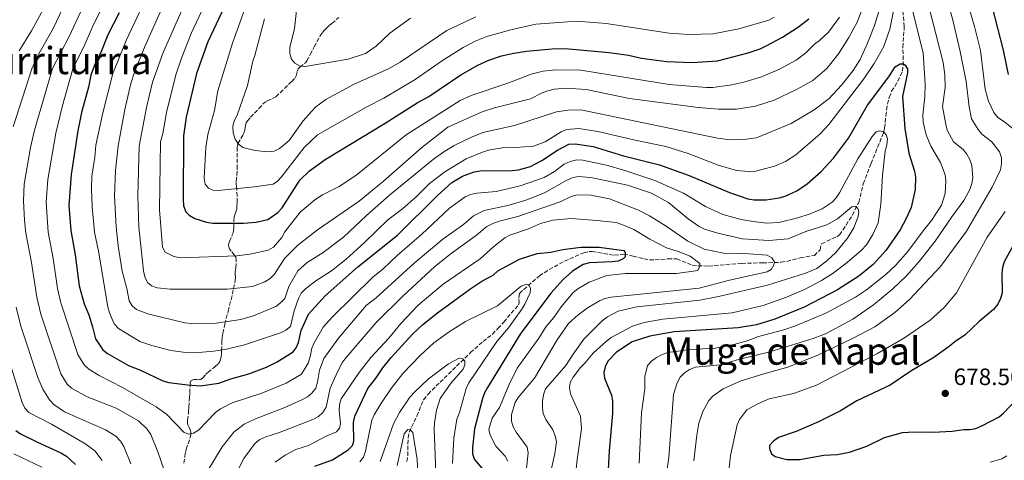
# Model space of a CAD drawing. Units: metres. Extents: x 641560 to 645020, y 4729883 to 4732266.
# Drawn here: x 644025 to 644440, y 4730718 to 4730904 of the extents above; entities that cross this region are included whole.
import ezdxf
from ezdxf.enums import TextEntityAlignment as Align

# ---------------------------------------------------------------- set-up
doc = ezdxf.new("R2010")
doc.units = ezdxf.units.M
doc.header["$MEASUREMENT"] = 0
doc.linetypes.add('DGN Style 3', pattern=[2.435891, 1.739922, -0.695969])
for name, color, linetype, lineweight in [('Barranco lineal', 142, 'DGN Style 3', 13), ('Cota de punto acotado terreno', 7, 'Continuous', 0), ('Curva de nivel directora', 30, 'Continuous', 30), ('Curva de nivel intermedia', 30, 'Continuous', 0), ('Punto acotado terreno (símbolo)', 7, 'Continuous', 0), ('Senda', 7, 'DGN Style 3', 0), ('Texto de Área (paraje) menor', 7, 'Continuous', 0)]:
    doc.layers.add(name, color=color, linetype=linetype, lineweight=lineweight)
doc.styles.add('Style-Arial', font='arial.ttf')

# ---------------------------------------------------------------- blocks, each defined once
blk = doc.blocks.new('5PATER')
at = {"layer": 'Punto acotado terreno (símbolo)', "linetype": 'Continuous', "lineweight": 0}
h = blk.add_hatch(color=51, dxfattribs=at)
edge = h.paths.add_edge_path()
edge.add_ellipse((0, 0), major_axis=(-0.11, -0.111), ratio=0.999422, start_angle=0, end_angle=360)

msp = doc.modelspace()

# ---------------------------------------------------------------- linework, layer by layer
at = {"layer": 'Barranco lineal', "color": 142, "linetype": 'DGN Style 3', "lineweight": 13}
msp.add_polyline3d([(644188.19, 4730717.67, 607.64), (644188.51, 4730720.12, 608), (644188.64, 4730727.58, 609.22), (644189.1, 4730730, 609.58), (644192.37, 4730736.79, 610.41), (644195.16, 4730743.66, 611.47), (644197.06, 4730746.08, 611.75), (644202.15, 4730751.08, 612.36), (644215.01, 4730763.57, 615.73), (644220.27, 4730768.29, 616.33), (644224.22, 4730771.3, 616.84), (644226.57, 4730773.76, 617.09), (644229.02, 4730776.48, 617.37), (644235.17, 4730783.71, 618.96), (644235.55, 4730784.54, 619.1), (644235.35, 4730786.73, 619.32), (644235.59, 4730788.56, 619.32), (644237.44, 4730790.25, 619.32), (644244.07, 4730795.94, 620.62), (644248.2, 4730798.65, 621.41), (644254.64, 4730802.18, 622.43), (644262.72, 4730805.63, 623.62), (644265.11, 4730806.23, 624.11), (644266.32, 4730806.22, 624.19), (644275.67, 4730804.63, 624.19), (644279.67, 4730805.18, 624.19), (644283.61, 4730804.34, 625.16), (644288.04, 4730803.12, 625.24), (644290.51, 4730802.78, 625.46), (644292.88, 4730802.73, 625.84), (644298.35, 4730803.17, 627.26), (644301.93, 4730803.1, 628.31), (644308.52, 4730800.48, 628.76), (644310.9, 4730800.17, 629.4), (644315.38, 4730800.1, 630.63), (644329.37, 4730801.24, 632.54), (644338.28, 4730801.44, 634.66), (644345.97, 4730801.69, 636.1), (644348.39, 4730802.06, 636.41), (644353.98, 4730803.57, 637.07), (644359.99, 4730804.59, 638.12), (644362.4, 4730806.99, 637.97), (644362.99, 4730809.52, 637.94), (644369.47, 4730812.48, 638.71), (644370.65, 4730813.27, 638.87), (644373.38, 4730817.4, 638.94), (644376.04, 4730821.61, 639.45), (644378.7, 4730826.9, 641.04), (644380.62, 4730834.85, 641.64), (644383.91, 4730843.36, 642.44), (644389.21, 4730856.42, 644.68), (644389.65, 4730858.3, 645.01), (644390.11, 4730863.51, 645.91), (644390.82, 4730868.33, 647.08), (644391.56, 4730871.28, 647.41), (644392.6, 4730873.83, 647.63), (644395.25, 4730878.13, 648.38), (644397.12, 4730882.27, 649.35), (644397.39, 4730884.73, 649.75), (644397.38, 4730892.38, 651.07), (644397.89, 4730901.12, 652.22), (644397.04, 4730911.65, 654.59)], dxfattribs=at)
at = {"layer": 'Curva de nivel directora', "color": 30, "linetype": 'Continuous', "lineweight": 30, "flags": 128}
for points, elevation in [([(644442.78, 4730989.72), (644436.27, 4730978.12), (644435.41, 4730975.74), (644435.07, 4730973.27), (644433.07, 4730965.22), (644429.24, 4730952.28), (644426.24, 4730944.67), (644425.91, 4730939.62), (644427.85, 4730931.77), (644429.21, 4730929.13), (644432.52, 4730919.2), (644439.57, 4730891.22), (644441.67, 4730880.94)], 675), ([(644111.23, 4730909.62), (644104.24, 4730894.71), (644099.46, 4730881.35), (644095.12, 4730862.88), (644093.98, 4730854.98), (644093.84, 4730828.13), (644093.92, 4730825.51), (644094.85, 4730822.95), (644096.3, 4730821.59), (644098.68, 4730820.23), (644103.69, 4730818.63), (644106.26, 4730818.23), (644119.29, 4730818.17), (644124.52, 4730818.59), (644129.57, 4730819.73), (644133.76, 4730822.76), (644135.48, 4730824.69), (644142.98, 4730836.28), (644147.05, 4730840.3), (644153.72, 4730845.1), (644178.93, 4730860.38), (644192.5, 4730869.02), (644197.35, 4730871.59), (644210.91, 4730880.77), (644218.01, 4730884.8), (644222.72, 4730886.94), (644228.09, 4730888.79), (644233.25, 4730889.96), (644238.62, 4730890.73), (644249.45, 4730891.78), (644254.9, 4730891.91), (644273.46, 4730890.25), (644281.55, 4730889.06), (644287.03, 4730887.8), (644297.61, 4730886.44), (644308.4, 4730885.99), (644319.14, 4730886.73), (644332.13, 4730890.05), (644337.12, 4730891.76), (644339.61, 4730892.95), (644346.61, 4730896.72), (644353.28, 4730901.04), (644357.69, 4730904.36)], 675), ([(644066.75, 4730906.95), (644062.02, 4730897.68), (644059.05, 4730890.26), (644056.62, 4730885.52), (644054.85, 4730880.69), (644053.8, 4730875.51), (644050.92, 4730864.86), (644049.42, 4730857.21), (644046.55, 4730838.67), (644045.6, 4730825.62), (644046.39, 4730815.13), (644048.24, 4730804.82), (644049.91, 4730791.79), (644052.06, 4730784.13), (644053.97, 4730779.48), (644055.53, 4730774.52), (644056.82, 4730769.45), (644059.94, 4730764.8), (644061.84, 4730763.17), (644070.79, 4730758.11), (644075.79, 4730756.18), (644085.28, 4730751.74), (644087.77, 4730750.93), (644095.56, 4730749.93), (644101.07, 4730749.63), (644108.88, 4730750.7), (644113.94, 4730752.51), (644121.44, 4730754.59), (644128.88, 4730757.38), (644133.41, 4730759.62), (644140.21, 4730763.88), (644141.43, 4730765.54), (644142.5, 4730767.8), (644143.59, 4730772.85), (644146.61, 4730779.8), (644153.65, 4730787.52), (644167.39, 4730799.7), (644184.16, 4730813.12), (644201.01, 4730829.91), (644207.17, 4730835.28), (644211.6, 4730837.97), (644216.54, 4730839.9), (644219.01, 4730840.3), (644232.6, 4730840.42), (644235.28, 4730840.76), (644240.3, 4730842.07), (644245.07, 4730844.6), (644251.72, 4730848.96), (644256.51, 4730851.5), (644259.09, 4730851.71), (644266.64, 4730850.47), (644279.54, 4730846.56), (644294.62, 4730842.84), (644307.16, 4730838.29), (644324.24, 4730831.11), (644332.01, 4730828.49), (644334.6, 4730828.09), (644339.73, 4730828.08), (644345.1, 4730828.82), (644347.72, 4730829.62), (644352.6, 4730831.88), (644356.97, 4730834.73), (644362.92, 4730839.95), (644368.14, 4730845.61), (644374.36, 4730854.01), (644382.42, 4730867.99), (644391.42, 4730879.93), (644394.14, 4730884.18), (644396.14, 4730885.45)], 650), ([(644396.14, 4730885.45), (644397.59, 4730885.35), (644398.29, 4730884.91), (644399.3, 4730883.27), (644399.35, 4730881.55), (644397.21, 4730871.63), (644398.16, 4730858.12), (644399.87, 4730847.71), (644402.24, 4730840.13), (644402.64, 4730837.58), (644402.55, 4730832.45), (644400.77, 4730824.86), (644398.77, 4730820.19), (644396.21, 4730815.32), (644390.1, 4730806.69), (644384.77, 4730800.82), (644378.76, 4730795.77), (644369.7, 4730790.04), (644355.74, 4730782.79), (644343.3, 4730777.66), (644335.66, 4730775.35), (644327.92, 4730774.09), (644300.88, 4730772.36), (644290.55, 4730770.45), (644283.1, 4730768.09), (644276.61, 4730763.81), (644272.93, 4730759.92), (644271.8, 4730757.61), (644271.18, 4730755.16), (644271.48, 4730752.83), (644274.4, 4730745.58), (644274.8, 4730743.11), (644274.87, 4730737.95), (644273.41, 4730722.13), (644272.73, 4730708.98)], 650), ([(644450.34, 4730820.63), (644440.06, 4730801.85), (644439.3, 4730799.47), (644439.09, 4730796.87), (644439.15, 4730788.84), (644438.49, 4730786.43), (644437.38, 4730784.07), (644435.6, 4730781.76), (644429.47, 4730776.67), (644423.64, 4730771.09), (644419.2, 4730768.13), (644416.86, 4730766.13), (644410, 4730761.29), (644401.1, 4730756.04), (644391.94, 4730749.88), (644377.9, 4730743.23), (644371, 4730739.01), (644361.76, 4730734.31), (644352.32, 4730730.32), (644344.81, 4730727.7), (644342.79, 4730726.2), (644341.06, 4730724.38), (644341.05, 4730723.03), (644341.97, 4730720.81), (644343.44, 4730719.73), (644348.32, 4730718.47), (644353.85, 4730718.43), (644363.93, 4730720.28), (644369.64, 4730720.65), (644374.79, 4730721.63), (644382.18, 4730724.13), (644389.52, 4730727.82), (644397.16, 4730729.86), (644402.21, 4730730.18), (644410.12, 4730730.01), (644418.09, 4730730.45), (644423.07, 4730731.17), (644425.61, 4730731.13), (644428.06, 4730731.63), (644430.57, 4730732.68), (644437.92, 4730736.46), (644439.81, 4730738.09), (644445.46, 4730743.96)], 675), ([(644149.34, 4730715.72), (644156.77, 4730718.36), (644163.36, 4730722.59), (644165.15, 4730724.32), (644165.79, 4730726.27), (644165.57, 4730734.04), (644166.21, 4730736.73), (644171.68, 4730748.37), (644175.25, 4730752.97), (644177.96, 4730757.18), (644181.5, 4730761.57), (644190.57, 4730771.36), (644194.88, 4730775.43), (644201.04, 4730780.38), (644215.07, 4730790.61), (644219.8, 4730793.72), (644224.47, 4730796.31), (644226.45, 4730798.05), (644235.61, 4730803.03), (644243.1, 4730805.37), (644248.85, 4730805.97), (644253.86, 4730807.07), (644261.44, 4730808.05), (644269.28, 4730808.12), (644279.62, 4730806.7), (644280.19, 4730805.76), (644280.25, 4730804.05), (644279.37, 4730803.13), (644277.19, 4730802.17), (644274.72, 4730801.81), (644265.1, 4730801.42), (644262.53, 4730800.73), (644260.2, 4730799.4), (644257.96, 4730797.93), (644254.1, 4730794.48), (644248.79, 4730788.63), (644235.87, 4730771.37), (644222.13, 4730748.93), (644220.85, 4730746.63), (644220.01, 4730744.28), (644216.69, 4730731.45), (644215.85, 4730723.55), (644215.88, 4730721.03), (644216.51, 4730718.6), (644219.75, 4730714.76)], 625), ([(644023.15, 4730730.69), (644025.25, 4730729.33)], 625), ([(644025.25, 4730729.33), (644032.36, 4730725.8), (644042.24, 4730721.27), (644044.55, 4730719.9), (644048.44, 4730716.44)], 625)]:
    msp.add_lwpolyline(points, dxfattribs=dict(at, elevation=elevation))
at = {"layer": 'Curva de nivel intermedia', "color": 30, "linetype": 'Continuous', "lineweight": 0, "flags": 128}
for points, elevation in [([(644411.71, 4730928.88), (644418.46, 4730903.78), (644421.48, 4730890.63), (644424, 4730877.9), (644425.26, 4730867.24), (644426.26, 4730862.27), (644429.07, 4730857.72), (644430.65, 4730855.75), (644434.88, 4730852.46), (644438.12, 4730848.24), (644438.98, 4730845.75), (644438.97, 4730843.25), (644438.45, 4730840.65), (644434.97, 4730833.34), (644424.16, 4730814.88), (644413.26, 4730799.87), (644400.11, 4730785.94), (644393.91, 4730780.51), (644385.54, 4730774.48), (644376.13, 4730769.47), (644361.73, 4730762.6), (644348.85, 4730757.37), (644338.73, 4730754.65), (644328.66, 4730751.47), (644321.6, 4730748.3), (644317.25, 4730745.16), (644315.47, 4730743.4), (644313, 4730738.74), (644311.34, 4730733.79), (644310.44, 4730728.72), (644309.23, 4730717.88)], 665), ([(644090.18, 4730920.88), (644077.56, 4730892.73), (644073.3, 4730881.91), (644071.78, 4730877.06), (644069.15, 4730866.12), (644066.37, 4730850.78), (644065.22, 4730840.36), (644064.88, 4730829.69), (644065.54, 4730816.65), (644066.42, 4730808.65), (644068.13, 4730797.99), (644070.01, 4730790.67), (644070.98, 4730785.46), (644072.23, 4730783.3), (644074.11, 4730781.78), (644078.88, 4730779.94), (644094.44, 4730776.15), (644097.22, 4730775.91), (644107.71, 4730776), (644118.16, 4730777.57), (644123.47, 4730779.09), (644132.86, 4730783.1), (644134.91, 4730784.52), (644136.67, 4730786.44), (644138.31, 4730791.44), (644142.19, 4730798.1), (644146.03, 4730801.63), (644152.78, 4730805.78), (644161.45, 4730812.34), (644171.07, 4730821.4), (644180.88, 4730830.01), (644199.43, 4730845.2), (644203.75, 4730848.3), (644208.1, 4730850.93), (644215.42, 4730854.53), (644220.19, 4730856.4), (644233.49, 4730859.44), (644251.2, 4730865.1), (644256.23, 4730865.88), (644261.55, 4730865.97), (644319.15, 4730854.09), (644324.67, 4730853.37), (644330.11, 4730853.49), (644335.56, 4730854.24), (644350.27, 4730860.28), (644359.95, 4730865.99), (644366.24, 4730870.73), (644371.46, 4730876.43), (644376.4, 4730882.63), (644379.26, 4730887.2)], 660), ([(644420.94, 4730923.93), (644427.47, 4730901.18), (644430.06, 4730891.07), (644432.07, 4730874.75), (644433.38, 4730869.65), (644435.75, 4730864.92), (644437.32, 4730862.81), (644439.74, 4730861.25), (644445.79, 4730856.38)], 670), ([(644022.15, 4730858.84), (644029.92, 4730883.35), (644032.21, 4730888.34), (644038.99, 4730900.37), (644047.42, 4730918.13)], 635), ([(644393.62, 4730909.18), (644391.82, 4730900.11), (644389.1, 4730892.49), (644385.16, 4730885.51), (644380.89, 4730879.04), (644366.13, 4730859.76), (644362.45, 4730855.85), (644352.25, 4730847.03), (644347.86, 4730844.21), (644343.16, 4730842.2), (644335.37, 4730840.1), (644332.46, 4730839.94), (644327.19, 4730840.46), (644319.43, 4730842.65), (644306.81, 4730847.63), (644297.38, 4730850.56), (644284.42, 4730853.16), (644268.73, 4730856.81), (644260.65, 4730858.15), (644255.53, 4730857.67), (644253.15, 4730856.72), (644246.4, 4730852.46), (644241.51, 4730850.63), (644233.92, 4730850.05), (644228.52, 4730849.98), (644223.32, 4730849.15), (644220.79, 4730848.42), (644213.11, 4730845.38), (644204.1, 4730839.88), (644197.65, 4730834.92), (644192.06, 4730829.34), (644186.36, 4730824.24), (644180.05, 4730819.58), (644170.27, 4730810.03), (644162.54, 4730803.07), (644156.32, 4730798.15), (644149.71, 4730793.84), (644145.42, 4730790.51), (644143.57, 4730788.63), (644142.44, 4730786.41), (644140.64, 4730781.24), (644139.06, 4730774.6), (644137.13, 4730773), (644134.8, 4730771.88), (644119.68, 4730766.88), (644112.07, 4730764.99), (644106.75, 4730764.15), (644098.77, 4730763.55), (644093.73, 4730763.77), (644088.55, 4730764.5), (644080.52, 4730766.52), (644075.54, 4730768.28), (644066.57, 4730773.82), (644064.71, 4730775.75), (644062.67, 4730780.36), (644061.95, 4730782.83), (644058.07, 4730806.31), (644056.43, 4730814.43), (644055.37, 4730825.09), (644055.12, 4730832.73), (644055.3, 4730838.09), (644056.52, 4730846.07), (644056.94, 4730851.09), (644059.89, 4730864.77), (644064.06, 4730881.38), (644069.79, 4730895.2), (644080.81, 4730918.99)], 655), ([(644096.63, 4730915.76), (644085.32, 4730890.25), (644080.89, 4730877.71), (644078.32, 4730866.97), (644075.26, 4730850.7), (644074.65, 4730829.68), (644075.13, 4730816.56), (644077.13, 4730798.15), (644077.57, 4730795.55), (644078.74, 4730793.22), (644080.49, 4730791.82), (644082.82, 4730790.95), (644088.25, 4730790.3), (644112.43, 4730790.28), (644123.07, 4730791.42), (644128.18, 4730793.45), (644130.49, 4730794.84), (644132.25, 4730796.62), (644136.47, 4730803.25), (644142.13, 4730808.85), (644150.4, 4730815.36), (644168.07, 4730827.48), (644178.3, 4730835.92), (644194.46, 4730850.13), (644205.38, 4730858.72), (644219.94, 4730865.21), (644225.04, 4730866.91), (644240.31, 4730870.63), (644245.15, 4730873.15), (644247.63, 4730874.06), (644250.22, 4730874.75), (644255.44, 4730875.13), (644263.78, 4730874.58), (644282.01, 4730870.83), (644311.05, 4730867.01), (644319.52, 4730866.35), (644327.22, 4730866.29), (644335.13, 4730867.61), (644343, 4730870.02), (644352.52, 4730874.52), (644359.31, 4730878.38), (644365.29, 4730883.5), (644370.16, 4730889.59), (644374.57, 4730896.48), (644378.13, 4730903.27), (644379.98, 4730908.13)], 665), ([(644406.54, 4730916.36), (644414.39, 4730886), (644415.02, 4730880.83), (644415.11, 4730875.38), (644414.1, 4730867.38), (644415.38, 4730859.78), (644416.01, 4730857.36), (644418.66, 4730852.44), (644422.73, 4730849.23), (644424.34, 4730847.31), (644425.57, 4730845.06), (644426.44, 4730842.5), (644426.77, 4730837.36), (644426.42, 4730834.87), (644425.6, 4730832.41), (644423, 4730827.73), (644417.93, 4730820.9), (644410.94, 4730810.54), (644404.18, 4730802.04), (644398.9, 4730796.02), (644393.1, 4730790.44), (644384.94, 4730783.7), (644376.23, 4730777.71), (644364.68, 4730771.53), (644359.44, 4730769.5), (644341.22, 4730763.94), (644328.01, 4730760.62), (644320.42, 4730758.38), (644309.9, 4730757.37), (644307.38, 4730756.49), (644305.3, 4730755.1), (644303.43, 4730753.18), (644302.13, 4730750.88), (644300.53, 4730745.96), (644298.67, 4730719.36), (644294.87, 4730693.38)], 660), ([(644085.72, 4730714.02), (644083.14, 4730721.65), (644080.09, 4730729.06), (644078.64, 4730731.29), (644074.96, 4730734.8), (644065.6, 4730740.13), (644053.37, 4730744.96), (644046.74, 4730748.57), (644044.87, 4730750.23), (644042.17, 4730754.61), (644033.75, 4730779.76), (644032.01, 4730786.93), (644029.76, 4730801.65), (644027.4, 4730814.02), (644026.81, 4730819.41), (644026.43, 4730827.57), (644026.75, 4730834.62), (644029.39, 4730850.08), (644031.11, 4730857.48), (644038.73, 4730883.51), (644045.68, 4730897), (644054.34, 4730915.46)], 640), ([(644104.04, 4730912.94), (644097.23, 4730898.25), (644093.1, 4730887.77), (644090.69, 4730880.74), (644086.73, 4730864.93), (644085.2, 4730856.09), (644084.25, 4730852.48), (644083.82, 4730823.79), (644085.05, 4730808.08), (644086.15, 4730805.93), (644089.87, 4730804.12), (644092.67, 4730803.63), (644116.39, 4730804.4), (644121.84, 4730805.08), (644129.65, 4730806.86)], 670), ([(644034.92, 4730908.68), (644029.81, 4730899.34), (644024.67, 4730890.88)], 630), ([(644381.92, 4730809.01), (644384.73, 4730813.48), (644386.84, 4730818.27), (644388.07, 4730826.26), (644388.8, 4730838.31), (644389.9, 4730848.63), (644390.61, 4730851.27), (644390.8, 4730853.76), (644390.32, 4730855.48), (644389.11, 4730856.74), (644387.6, 4730857.19), (644386.04, 4730856.69), (644384.36, 4730854.73), (644378.32, 4730845.37), (644370.6, 4730831.01), (644369.19, 4730828.91), (644367.47, 4730827.1), (644363.24, 4730824.19), (644358.23, 4730822.08), (644353.02, 4730820.41), (644345.07, 4730818.49), (644339.75, 4730818.2), (644334.22, 4730818.83), (644329.14, 4730819.76), (644321.38, 4730821.84), (644314.06, 4730825.22), (644304.82, 4730830.85), (644292.69, 4730836.19), (644280.03, 4730840.44), (644272.32, 4730842.66), (644262.3, 4730844.83), (644259.8, 4730844.85), (644256.95, 4730844.23), (644254.45, 4730843.15), (644250.34, 4730840.04), (644245.99, 4730837.5), (644235.98, 4730833.97), (644225.82, 4730831.49), (644217.64, 4730830.83), (644214.99, 4730830.26), (644212.68, 4730829.3), (644206.09, 4730824.57), (644194.41, 4730813.51), (644184.11, 4730804.59), (644178.17, 4730798.92), (644173.82, 4730795.37), (644156.72, 4730778.62), (644152.86, 4730774.3), (644149.02, 4730767.71), (644148.05, 4730765.41), (644147.38, 4730761.75), (644146.5, 4730759.12), (644143.75, 4730754.52), (644137.19, 4730750.63), (644126.96, 4730746.5), (644114.4, 4730742.42), (644109.57, 4730739.84), (644107.41, 4730738.26), (644100.29, 4730730.82), (644098.2, 4730729.59), (644096.15, 4730729.23), (644094.17, 4730729.92), (644086.77, 4730737.61), (644082.4, 4730740.73), (644068.25, 4730748.79), (644058.37, 4730753.91), (644053.94, 4730756.66), (644052, 4730758.44), (644049.35, 4730762.78), (644042.15, 4730784.57), (644040.74, 4730790.59), (644039, 4730803.24), (644036.92, 4730814.42), (644036.02, 4730827.06), (644036.69, 4730836.63), (644040.07, 4730856.11), (644042.8, 4730867.29), (644047.3, 4730883.24), (644052.36, 4730893.63), (644055.51, 4730901.02), (644060.24, 4730910.5)], 645), ([(644119.75, 4730908.61), (644114.6, 4730894.17), (644108.48, 4730873.97), (644106.98, 4730865.72), (644104.17, 4730855.54), (644103.31, 4730850.18), (644102.64, 4730837.13), (644103.13, 4730834.59), (644104.48, 4730832.94), (644106.35, 4730832.07), (644108.54, 4730831.98), (644123.9, 4730833.5), (644131.78, 4730834.62), (644133.55, 4730835.86), (644135.22, 4730837.71), (644144.81, 4730850.11), (644150.45, 4730855.41), (644171.23, 4730867.33), (644178.39, 4730870.97), (644191.7, 4730878.78), (644203.19, 4730886.88), (644211.95, 4730892.35), (644217.01, 4730895.02), (644221.93, 4730896.99), (644231.98, 4730899.78), (644242.6, 4730902.2), (644256.05, 4730903.2), (644261.7, 4730903.3), (644272.15, 4730902.45), (644298.74, 4730898.42), (644306.93, 4730897.86), (644317.32, 4730898.1), (644328.09, 4730900.13), (644340.79, 4730903.83), (644342.98, 4730905.05)], 680), ([(644141.53, 4730907.9), (644140.71, 4730900.32), (644138.8, 4730892.31), (644138.81, 4730889.81), (644139.49, 4730887.37), (644140.95, 4730885.69), (644143.11, 4730884.44), (644145.31, 4730884.25), (644163.32, 4730887.37), (644170.74, 4730889.84), (644175.21, 4730892.9), (644180.9, 4730898.31), (644189.63, 4730904.73)], 690), ([(644379.26, 4730887.2), (644382.48, 4730894.17), (644385.41, 4730901.53), (644387.72, 4730909.26)], 660), ([(644405.91, 4730860.79), (644405.74, 4730863.72), (644406.59, 4730871.51), (644406.79, 4730876.88), (644405.95, 4730890.02), (644401.26, 4730908.46)], 655), ([(644128.14, 4730904.47), (644124.06, 4730888.96), (644123.15, 4730886.58), (644120.98, 4730876.21), (644116.5, 4730863.78), (644115.37, 4730861.38), (644114.73, 4730858.96), (644114.84, 4730856.32), (644115.76, 4730853.68), (644117.07, 4730851.46), (644118.97, 4730850.11), (644124.22, 4730848.86), (644129.32, 4730848.3), (644132.19, 4730848.57), (644134.45, 4730849.63), (644138.56, 4730853.04), (644144.41, 4730861.4), (644147.92, 4730865.29), (644149.77, 4730867.22), (644153.9, 4730870.41), (644165.86, 4730876.79), (644180.61, 4730883.44), (644185.36, 4730886.18), (644205.01, 4730899.51), (644217.2, 4730905.23)], 685), ([(644129.65, 4730806.86), (644131.86, 4730808.02), (644135.34, 4730812.12), (644136.61, 4730814.53), (644143.15, 4730822.82), (644149.3, 4730828.01), (644152.61, 4730830.2), (644159.52, 4730833.72), (644166.57, 4730838.35), (644187.91, 4730855.47), (644210.6, 4730869.88), (644215.24, 4730871.99), (644230.72, 4730877.25), (644240.63, 4730881.06), (644245.56, 4730882.3), (644250.86, 4730882.91), (644261.44, 4730882.76), (644298.8, 4730876.73), (644314.51, 4730875.43), (644317.24, 4730875.48), (644325.14, 4730876.53), (644330.22, 4730877.63), (644337.71, 4730879.93), (644345.07, 4730883), (644352.29, 4730886.91), (644356.35, 4730890.08), (644360.06, 4730893.77), (644362.16, 4730895.21), (644365.91, 4730898.76), (644370.63, 4730905.12)], 670), ([(644286.07, 4730716.96), (644287.06, 4730738.16), (644288.51, 4730748.34), (644288.55, 4730753.5), (644289.62, 4730758.15), (644291.29, 4730760.02), (644293.48, 4730761.46), (644295.81, 4730762.8), (644298.17, 4730763.61), (644307.67, 4730764.83), (644318.32, 4730765.43), (644325.99, 4730767.01), (644331.64, 4730768.56), (644336.47, 4730770.34), (644347.16, 4730773.23), (644352.01, 4730774.93), (644364.82, 4730780.16), (644370.04, 4730782.98), (644377.34, 4730787.04), (644381.92, 4730790.09), (644390.2, 4730796.58), (644394.25, 4730800.32), (644399.4, 4730806.28), (644405.84, 4730814.98), (644409.4, 4730819.25), (644413.67, 4730825.74), (644415.2, 4730830.65), (644415.45, 4730836.12), (644415.22, 4730838.61), (644413.21, 4730843.82), (644409.07, 4730850.72), (644407.21, 4730855.49), (644405.91, 4730860.79)], 655), ([(644369.75, 4730820.09), (644365.28, 4730817.53), (644356.45, 4730814.67), (644348.94, 4730811.53), (644340.8, 4730810.94), (644329.63, 4730811.52), (644319.3, 4730813.97), (644313.63, 4730815.72), (644311.37, 4730816.79), (644306.79, 4730820), (644298.47, 4730826.91), (644291.34, 4730830.86), (644281.2, 4730834.19), (644265.7, 4730837.52), (644260.35, 4730837.93), (644257.92, 4730837.34), (644255.54, 4730836.28), (644246.2, 4730830.93), (644238.78, 4730828), (644231.29, 4730825.78), (644220.79, 4730823.6), (644216.31, 4730821.24), (644212.04, 4730817.63), (644203.37, 4730811.5), (644191.24, 4730801.34), (644175.26, 4730786.75), (644171.03, 4730783.4), (644159.37, 4730769.63), (644153.16, 4730761.15), (644151.25, 4730756.15), (644150.44, 4730751.04), (644149.71, 4730748.63), (644148.1, 4730746.46), (644146.17, 4730744.87), (644143.89, 4730743.61), (644136.6, 4730740.38), (644124.26, 4730735.59), (644119.46, 4730733.34), (644115.11, 4730729.97), (644110.3, 4730723.88), (644103.32, 4730712.5)], 640), ([(644321.68, 4730805.47), (644313.46, 4730807.24), (644306.57, 4730810.6), (644297.45, 4730816.99), (644290.53, 4730821.35), (644285.8, 4730823.7), (644273.54, 4730828.4), (644265.73, 4730829.96), (644259.93, 4730830.09), (644257.49, 4730829.51), (644252.85, 4730827.18), (644234.96, 4730821.03), (644227.03, 4730819.01), (644224.38, 4730818.05), (644221.82, 4730816.79), (644217.53, 4730813.18), (644206.81, 4730805.34), (644199.95, 4730799.88), (644186.42, 4730787.38), (644175.13, 4730776.27), (644162.5, 4730761.51), (644161.02, 4730759.49), (644158.86, 4730755.52), (644155.74, 4730748.52), (644154.16, 4730740.62), (644152.65, 4730738.31), (644150.8, 4730736.63), (644148.48, 4730735.29), (644133.95, 4730729.76), (644128.7, 4730728.08), (644126.19, 4730726.96), (644124.1, 4730725.37), (644119.34, 4730718.91), (644115.64, 4730711.47)], 635), ([(644246.82, 4730704.52), (644250.6, 4730720.95), (644251.18, 4730725.92), (644250.74, 4730728.5), (644249.66, 4730730.96), (644246.77, 4730735.33), (644245.69, 4730737.84), (644245.32, 4730740.31), (644245.4, 4730743.05), (644245.79, 4730745.81), (644246.59, 4730748.31), (644255.17, 4730758.19), (644258.21, 4730762.95), (644262.82, 4730769.26), (644270.5, 4730776.94), (644272.7, 4730778.63), (644277.26, 4730781.09), (644285.16, 4730782.88), (644311.75, 4730785.72), (644319.61, 4730787.2), (644340.29, 4730791.97), (644356.31, 4730797.07), (644360.99, 4730799.13), (644365.31, 4730802.31), (644369.05, 4730805.75), (644374.04, 4730811.8), (644376.65, 4730816.26), (644378.5, 4730820.94), (644378.77, 4730822.82), (644378.27, 4730824.37), (644377.29, 4730825.21), (644375.8, 4730825.09), (644369.75, 4730820.09)], 640), ([(644132.53, 4730717.41), (644136.75, 4730720.36), (644141.29, 4730722.74), (644146.69, 4730724.44), (644153.81, 4730728.15), (644158.49, 4730730.15), (644159.7, 4730731.68), (644160.14, 4730733.67), (644159.57, 4730739.01), (644159.76, 4730741.67), (644160.4, 4730744.09), (644168.09, 4730755.21), (644172.99, 4730761.55), (644180.6, 4730769.71), (644185.62, 4730775.88), (644192.97, 4730783.62), (644203.38, 4730792.42), (644218.99, 4730803.13), (644224.87, 4730808.4), (644229.4, 4730811.97), (644231.57, 4730813.19), (644239.42, 4730815.76), (644244.55, 4730818.07), (644249.63, 4730819.5), (644257.43, 4730820.22), (644268.23, 4730819.38), (644276.39, 4730818.44), (644278.77, 4730817.68), (644283.85, 4730815.53), (644290.57, 4730811.44), (644297.57, 4730807.81), (644302.61, 4730806.28), (644307.55, 4730804.32), (644311.72, 4730801.17), (644311.73, 4730800.03), (644310.84, 4730798.21), (644301.81, 4730797.02), (644280.37, 4730796.96), (644272.53, 4730796.09), (644264.96, 4730793.33), (644260.19, 4730790.53), (644258.32, 4730788.88), (644253.2, 4730782.83), (644250.16, 4730778.44), (644246.95, 4730774.55), (644243.84, 4730769.66), (644234.7, 4730757.08), (644231.22, 4730750.1), (644227.21, 4730740.41), (644224.12, 4730735.92), (644222.77, 4730731.09), (644223.29, 4730728.75), (644225.59, 4730724.04), (644229.53, 4730719.91), (644230.79, 4730717.76)], 630), ([(644440.49, 4730823.09), (644432.88, 4730812.3), (644419.99, 4730788.84), (644414.79, 4730782.65), (644408.89, 4730777.2), (644397.95, 4730769.83), (644386.38, 4730763.12), (644360.97, 4730749.78), (644351.16, 4730746.36), (644340.88, 4730744.1), (644336.16, 4730742.02), (644331.55, 4730739.44), (644328.45, 4730735.4), (644327.38, 4730733.13), (644324.57, 4730720.17), (644323.79, 4730712.33)], 670), ([(644259.16, 4730710.56), (644259.92, 4730718.5), (644261.84, 4730731.36), (644261.41, 4730736.81), (644257.18, 4730746.21), (644256.7, 4730748.66), (644256.97, 4730750.97), (644258.23, 4730753.23), (644261.41, 4730757.35), (644263.23, 4730759.1), (644266.67, 4730763.29), (644272.31, 4730768.45), (644274.26, 4730770.01), (644283.24, 4730774.69), (644288.18, 4730776.22), (644296.04, 4730777.71), (644325.35, 4730780.42), (644338.45, 4730783.51), (644348.27, 4730786.93), (644355.82, 4730790.22), (644362.96, 4730793.94), (644367.53, 4730796.75), (644373.8, 4730801.54), (644379.94, 4730806.86), (644381.92, 4730809.01)], 645), ([(644238.42, 4730713.5), (644239.28, 4730721.3), (644238.84, 4730723.63), (644234.22, 4730729.95), (644232.95, 4730732.32), (644232.26, 4730734.72), (644232.23, 4730737.4), (644233.78, 4730742.54), (644235.13, 4730744.63), (644241.93, 4730752.84), (644251.48, 4730769.04), (644256.34, 4730775.92), (644260.38, 4730779.57), (644264.66, 4730782.6), (644269.37, 4730785.42), (644271.67, 4730786.38), (644274.27, 4730787), (644311.37, 4730790.76), (644324.21, 4730794.1), (644340.07, 4730797.6), (644341.75, 4730798.58), (644342.97, 4730800.58), (644343.19, 4730801.84), (644342.11, 4730803.54), (644340.07, 4730804.71), (644332.32, 4730805.29), (644321.68, 4730805.47)], 635), ([(644168.29, 4730717.47), (644169.85, 4730719.42), (644170.75, 4730721.95), (644173.35, 4730735.06), (644174.34, 4730737.36), (644177.09, 4730742.02), (644181.48, 4730748.45), (644186.44, 4730754.76), (644193.72, 4730762.31), (644199.54, 4730767.67), (644206, 4730772.41), (644212.9, 4730776.76), (644226.4, 4730783.29), (644236.28, 4730791.68), (644238.65, 4730792.48), (644239.71, 4730791.91), (644240.28, 4730790.61), (644240.07, 4730788.86), (644237.96, 4730784.08), (644236.67, 4730781.94), (644231.04, 4730774.09), (644226.03, 4730768.31), (644214.3, 4730750.83), (644213.15, 4730748.47), (644210.36, 4730738.32), (644209.24, 4730735.57), (644208.01, 4730727.49), (644207.35, 4730716.77)], 620), ([(644071.72, 4730716.66), (644068.73, 4730723.99), (644067.32, 4730726.21), (644065.46, 4730728.29), (644061.07, 4730730.95), (644043.75, 4730738.62), (644039.21, 4730741.75), (644037.37, 4730743.66), (644034.63, 4730748.22), (644032.55, 4730753.07), (644025.35, 4730774.78), (644023.38, 4730782.78)], 635), ([(644019.95, 4730761.51), (644025.9, 4730742.54), (644027.02, 4730740.17), (644028.72, 4730738.33), (644038.32, 4730733.43), (644052.3, 4730725.18), (644056.59, 4730722.09), (644059.57, 4730718.04)], 630), ([(644176.84, 4730717.7), (644182.56, 4730733.48), (644185.06, 4730738.38), (644189.43, 4730744.81), (644191.43, 4730747.1), (644197.23, 4730752.57), (644205.65, 4730758.88), (644210.18, 4730761.24), (644211.72, 4730761), (644212.56, 4730759.92), (644212.65, 4730758.42), (644211.88, 4730756.53), (644206.79, 4730750.86), (644202.18, 4730744.25), (644200.57, 4730739.26), (644199.73, 4730733.96)], 615), ([(644199.73, 4730733.96), (644199.62, 4730731.29), (644200.48, 4730709.54), (644202.34, 4730699.12), (644202.2, 4730691.49), (644201.05, 4730686.37), (644198.39, 4730678.93), (644188.94, 4730656.26), (644184.96, 4730640.82), (644184.07, 4730635.46), (644183.3, 4730622.7), (644183.16, 4730614.88), (644183.49, 4730609.84), (644183.85, 4730607.31), (644189, 4730591.63)], 615), ([(644184.04, 4730715.92), (644187, 4730729.36), (644188.57, 4730731.1), (644189.59, 4730730.97), (644190.59, 4730729.9), (644192.46, 4730718.43), (644193.77, 4730691.07)], 610), ([(644022.37, 4730720.9), (644034.25, 4730715.29)], 620), ([(644434.14, 4730717.29), (644439.02, 4730718.82), (644441.24, 4730719.98)], 670)]:
    msp.add_lwpolyline(points, dxfattribs=dict(at, elevation=elevation))
at = {"layer": 'Senda', "color": 7, "linetype": 'DGN Style 3', "lineweight": 0}
for points in [[(644120.07, 4730859.59, 686.81), (644120.42, 4730860.57, 686.91), (644120.91, 4730861.36, 687), (644122.24, 4730862.87, 687.18), (644125.7, 4730866.61, 687.58), (644127.67, 4730868.65, 687.96), (644128.44, 4730869.26, 688.03), (644129.31, 4730869.75, 688.06), (644132.09, 4730871.02, 688.1), (644132.94, 4730871.55, 688.12), (644134.78, 4730873.28, 688.32), (644139.01, 4730877.49, 689.05), (644139.56, 4730878.03, 689.1), (644140.96, 4730879.49, 688.91), (644141.45, 4730880.34, 688.97), (644141.93, 4730882.34, 689.16), (644142.33, 4730883.24, 689.29), (644142.99, 4730883.98, 689.44), (644145.33, 4730885.87, 689.9), (644145.94, 4730886.64, 690.04), (644147.39, 4730889.36, 690.44), (644149.06, 4730892.54, 690.82), (644151.57, 4730897.16, 691.69), (644152.66, 4730898.81, 692.01), (644153.24, 4730899.5, 692.15), (644153.96, 4730900.23, 692.28), (644155.43, 4730901.53, 692.48), (644156.52, 4730902.48, 692.7), (644159.47, 4730905.02, 693.69)], [(644094.14, 4730716.95, 641.21), (644094.5, 4730719.88, 641.79), (644094.87, 4730721.87, 642.18), (644095.12, 4730722.81, 642.38), (644096.66, 4730727.47, 643.38), (644096.84, 4730728.12, 643.52), (644097.03, 4730729.11, 643.63), (644097.09, 4730729.84, 643.71), (644096.92, 4730730.77, 643.86), (644095.98, 4730732.61, 644.26), (644095.63, 4730733.54, 644.5), (644095.58, 4730734.12, 644.66), (644095.67, 4730735.04, 644.99), (644096, 4730737.79, 646.24), (644096.08, 4730738.72, 646.57), (644096.21, 4730740.63, 646.99), (644096.47, 4730744.61, 647.66), (644096.59, 4730746.57, 648.19), (644096.72, 4730749.43, 649.11), (644096.78, 4730750.89, 649.45), (644097, 4730751.64, 649.62), (644097.83, 4730752.14, 649.87), (644098.42, 4730752.24, 650), (644099.46, 4730752.21, 650.11), (644100.51, 4730752.07, 650.14), (644101.29, 4730752.29, 650.19), (644102.02, 4730752.96, 650.29), (644103.36, 4730754.45, 650.53), (644104.27, 4730755.26, 650.76), (644107.26, 4730757.66, 651.75), (644108.63, 4730759.02, 652.29), (644109.2, 4730759.85, 652.57), (644109.59, 4730760.77, 652.86), (644109.82, 4730761.72, 653.17), (644109.99, 4730763.34, 653.82), (644109.97, 4730764.49, 654.58), (644110.13, 4730768.15, 656.27), (644110.26, 4730769.98, 657.07), (644110.49, 4730771.8, 657.82), (644111.35, 4730775.57, 659.21), (644112.79, 4730781.06, 661.19), (644114.01, 4730786.02, 662.9), (644115.08, 4730790.66, 664.46), (644115.77, 4730794.14, 665.64), (644115.81, 4730795.08, 665.97), (644115.72, 4730796.72, 666.59), (644115.79, 4730797.63, 667.01), (644115.96, 4730799.4, 667.96), (644116.21, 4730801.89, 669.46), (644116.19, 4730803.04, 670.22), (644115.94, 4730803.88, 670.55), (644115.41, 4730804.73, 670.75), (644114.01, 4730806.44, 670.95), (644113.4, 4730807.3, 671.05), (644113.01, 4730808.16, 671.21), (644112.93, 4730808.72, 671.36), (644113.05, 4730809.6, 671.65), (644113.31, 4730810.49, 671.94), (644114.51, 4730813.23, 672.81), (644114.85, 4730814.16, 673.1), (644115.08, 4730815.09, 673.38), (644115.17, 4730816.31, 673.73), (644115.16, 4730819.23, 674.49), (644115.31, 4730820.81, 674.99), (644115.55, 4730821.71, 675.34), (644116.2, 4730823.44, 676.15), (644116.39, 4730824.27, 676.51), (644116.49, 4730825.19, 676.89), (644116.6, 4730827.04, 677.63), (644116.57, 4730829.53, 678.56), (644116.25, 4730833.4, 679.57), (644116.17, 4730835.32, 680.09), (644116.19, 4730836.03, 680.33), (644116.44, 4730838.33, 681.28), (644116.62, 4730841.18, 682.2), (644116.63, 4730843.6, 682.87), (644116.52, 4730850.09, 684.52), (644116.65, 4730851.02, 684.81), (644117.02, 4730851.89, 685.13), (644118.17, 4730853.85, 685.86), (644119.01, 4730855.3, 686.24), (644119.39, 4730856.2, 686.42), (644119.83, 4730857.61, 686.62), (644120.07, 4730859.59, 686.81)]]:
    msp.add_polyline3d(points, dxfattribs=at)

# ---------------------------------------------------------------- block references
at = {"layer": 'Punto acotado terreno (símbolo)', "color": 7, "linetype": 'Continuous', "lineweight": 0, "xscale": 10, "yscale": 10, "zscale": 10}
msp.add_blockref('5PATER', (644415.2, 4730746.37, 678.5), dxfattribs=at)

# ---------------------------------------------------------------- texts
at = {"layer": 'Cota de punto acotado terreno', "color": 7, "linetype": 'Continuous', "lineweight": 0, "style": 'Style-Arial'}
msp.add_text('678.50', height=7, dxfattribs=at).set_placement((644418.7, 4730749.87, 678.5))
at = {"layer": 'Texto de Área (paraje) menor', "color": 7, "linetype": 'Continuous', "lineweight": 0, "style": 'Style-Arial'}
for s, p in [('Zurriturria', (644042.41, 4730886.8, 626.14)), ('Muga de Napal', (644350.52, 4730764.21, 657.56))]:
    msp.add_text(s, height=11.5, dxfattribs=at).set_placement(p, align=Align.MIDDLE_CENTER)

doc.saveas('drawing.dxf')
